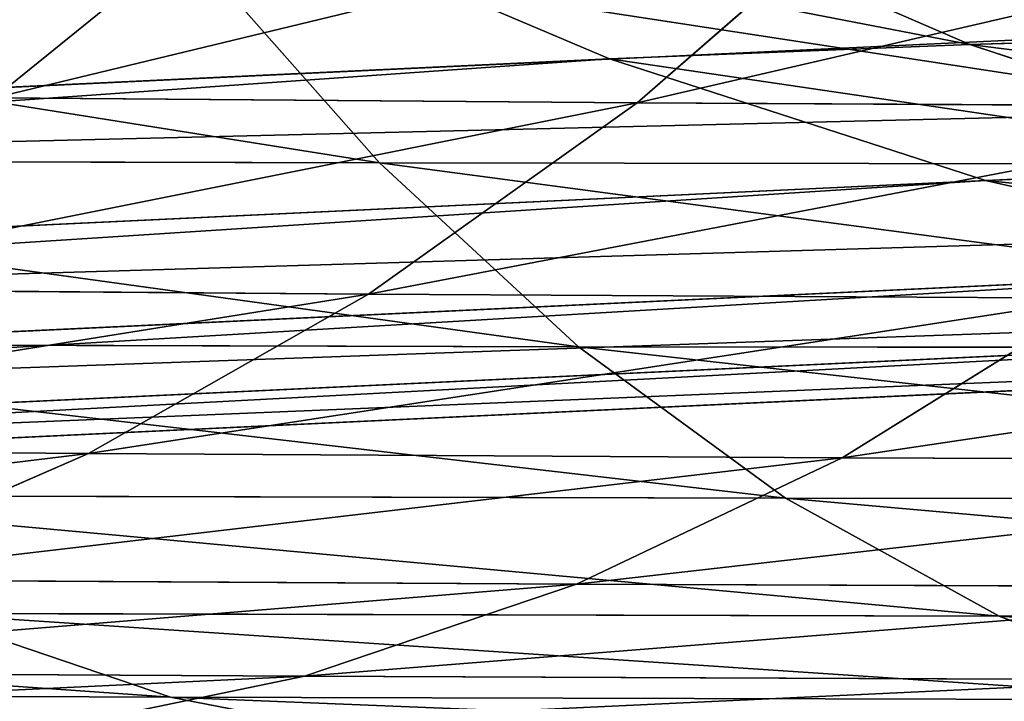
# Model space of a CAD drawing. Extents: x -1807 to 1736, y 1569 to 4485.
# Drawn here: x -581 to -581, y 2261 to 2261 of the extents above; entities that cross this region are included whole.
import ezdxf

# ---------------------------------------------------------------- set-up
doc = ezdxf.new("R2010")
doc.units = 0
doc.header["$LTSCALE"] = 2.54
doc.layers.get('0').update_dxf_attribs({"color": 13, "linetype": 'CONTINUOUS'})

# ---------------------------------------------------------------- blocks, each defined once
blk = doc.blocks.new('GROUP_42')
at = {"color": 0}
for p, q in [((2.999999999997008, 6.000000000002101, 27.0000000000005), (2.999999999998163, 6.000000000002101, 45.00000000000045)), ((2.999999999997008, 6.000000000002101, 27.0000000000005), (2.999999999998163, 6.000000000002101, 45.00000000000045)), ((2.738532771754271, 5.988584094271446, 26.994294764784), (2.738532771755426, 5.988584094274911, 45.00570523521638)), ((2.738532771754271, 5.988584094271446, 26.994294764784), (2.738532771755426, 5.988584094274911, 45.00570523521638)), ((3.261467228244364, 5.988584094278377, 27.00570523521643), (3.261467228244364, 5.988584094273756, 44.9942947647851)), ((3.261467228244364, 5.988584094278377, 27.00570523521643), (3.261467228244364, 5.988584094273756, 44.9942947647851)), ((7.760720414566204, 5.954423259036812, 19.65735237053681), (7.630858162101004, 5.988584094273756, 19.43242435127643)), ((7.760720414566204, 5.954423259036812, 19.65735237053681), (7.630858162101004, 5.988584094273756, 19.43242435127643)), ((8.085829546332253, 5.988584094272601, 18.60603437406172), (7.976065227525296, 5.954423259037967, 18.37064403275319)), ((8.085829546332253, 5.988584094272601, 18.60603437406172), (7.976065227525296, 5.954423259037967, 18.37064403275319)), ((2.479055466999807, 5.954423259037967, 45.01136705014767), (2.22354286469038, 5.897777478864682, 45.01694235496318)), ((2.479055466999807, 5.954423259037967, 45.01136705014767), (2.22354286469038, 5.897777478864682, 45.01694235496318)), ((2.479055466997497, 5.954423259037967, 26.98863294985358), (2.479055466999807, 5.954423259037967, 45.01136705014767)), ((2.479055466997497, 5.954423259037967, 26.98863294985358), (2.479055466999807, 5.954423259037967, 45.01136705014767)), ((3.520944533005759, 5.954423259036812, 27.01136705014829), (3.520944533001138, 5.954423259036812, 44.98863294985352)), ((3.520944533005759, 5.954423259036812, 27.01136705014829), (3.520944533001138, 5.954423259036812, 44.98863294985352)), ((7.760720414566204, 5.954423259036812, 19.65735237053681), (7.13689824537927, 5.954423259033347, 20.05477092255658)), ((7.760720414566204, 5.954423259036812, 19.65735237053681), (7.13689824537927, 5.954423259033347, 20.05477092255658)), ((7.976065227525296, 5.954423259037967, 18.37064403275319), (7.239279585437316, 5.954423259039122, 18.75419036134506)), ((7.976065227525296, 5.954423259037967, 18.37064403275319), (7.239279585437316, 5.954423259039122, 18.75419036134506)), ((8.416806061140514, 5.954423259037967, 19.31581580058935), (7.760720414566204, 5.954423259036812, 19.65735237053681)), ((7.888598427252227, 5.897777478870458, 19.87884358567889), (7.760720414566204, 5.954423259036812, 19.65735237053681)), ((8.416806061140514, 5.954423259037967, 19.31581580058935), (7.760720414566204, 5.954423259036812, 19.65735237053681)), ((7.888598427252227, 5.897777478870458, 19.87884358567889), (7.760720414566204, 5.954423259036812, 19.65735237053681)), ((7.976065227525296, 5.954423259037967, 18.37064403275319), (7.867978060655887, 5.897777478871612, 18.13885035537532)), ((7.976065227525296, 5.954423259037967, 18.37064403275319), (7.867978060655887, 5.897777478871612, 18.13885035537532)), ((8.74347544295234, 5.954423259037967, 18.05277231361907), (7.976065227525296, 5.954423259037967, 18.37064403275319)), ((8.74347544295234, 5.954423259037967, 18.05277231361907), (7.976065227525296, 5.954423259037967, 18.37064403275319)), ((8.74347544295234, 5.954423259037967, 18.05277231361907), (8.656001730496401, 5.897777478861217, 17.81244026385593)), ((8.74347544295234, 5.954423259037967, 18.05277231361907), (8.656001730496401, 5.897777478861217, 17.81244026385593)), ((2.22354286469038, 5.897777478864682, 45.01694235496318), (1.973939570024586, 5.819077862357453, 45.02238871822828)), ((2.22354286469038, 5.897777478864682, 45.01694235496318), (1.973939570024586, 5.819077862357453, 45.02238871822828)), ((2.260008331346435, 5.897777478866992, 45.85213885384528), (2.01111796408697, 5.819077862359763, 45.87391393944107)), ((2.260008331346435, 5.897777478866992, 45.85213885384528), (2.01111796408697, 5.819077862359763, 45.87391393944107)), ((2.22354286468807, 5.897777478869302, 26.9830576450372), (2.22354286469038, 5.897777478864682, 45.01694235496318)), ((2.22354286468807, 5.897777478869302, 26.9830576450372), (2.22354286469038, 5.897777478864682, 45.01694235496318)), ((2.22354286469038, 5.897777478864682, 45.01694235496318), (2.260008331346435, 5.897777478866992, 45.85213885384528)), ((2.22354286469038, 5.897777478864682, 45.01694235496318), (2.260008331346435, 5.897777478866992, 45.85213885384528)), ((3.776457135309411, 5.897777478870458, 27.01694235496323), (3.776457135310566, 5.897777478868147, 44.98305764503686)), ((3.776457135309411, 5.897777478870458, 27.01694235496323), (3.776457135310566, 5.897777478868147, 44.98305764503686)), ((7.888598427252227, 5.897777478870458, 19.87884358567889), (7.283593874984208, 5.897777478868147, 20.26427399357795)), ((7.426896835913285, 5.819077862360919, 20.46893183158203), (7.283593874984208, 5.897777478868147, 20.26427399357795)), ((7.888598427252227, 5.897777478870458, 19.87884358567889), (7.283593874984208, 5.897777478868147, 20.26427399357795)), ((7.426896835913285, 5.819077862360919, 20.46893183158203), (7.283593874984208, 5.897777478868147, 20.26427399357795)), ((8.656001730496401, 5.897777478861217, 17.81244026385593), (7.867978060655887, 5.897777478871612, 18.13885035537532)), ((8.656001730496401, 5.897777478861217, 17.81244026385593), (7.867978060655887, 5.897777478871612, 18.13885035537532)), ((8.524893228014545, 5.897777478870458, 19.54760947796607), (7.888598427252227, 5.897777478870458, 19.87884358567889)), ((8.524893228014545, 5.897777478870458, 19.54760947796607), (7.888598427252227, 5.897777478870458, 19.87884358567889)), ((8.013518971264839, 5.819077862356298, 20.09521231481977), (7.888598427252227, 5.897777478870458, 19.87884358567889)), ((8.013518971264839, 5.819077862356298, 20.09521231481977), (7.888598427252227, 5.897777478870458, 19.87884358567889)), ((8.656001730496401, 5.897777478861217, 17.81244026385593), (8.570551045760986, 5.819077862360919, 17.57766643706859)), ((8.656001730496401, 5.897777478861217, 17.81244026385593), (8.570551045760986, 5.819077862360919, 17.57766643706859)), ((9.469475246338908, 5.897777478865837, 17.55595304952658), (8.656001730496401, 5.897777478861217, 17.81244026385593)), ((9.469475246338908, 5.897777478865837, 17.55595304952658), (8.656001730496401, 5.897777478861217, 17.81244026385593)), ((1.973939570024586, 5.819077862357453, 45.02238871822828), (1.732145214774782, 5.718923361109928, 45.02766468982707)), ((1.973939570024586, 5.819077862357453, 45.02238871822828), (1.732145214774782, 5.718923361109928, 45.02766468982707)), ((2.01111796408697, 5.819077862359763, 45.87391393944107), (1.770014232038247, 5.718923361109928, 45.89500778272961)), ((2.01111796408697, 5.819077862359763, 45.87391393944107), (1.770014232038247, 5.718923361109928, 45.89500778272961)), ((1.973939570025741, 5.819077862362073, 26.97761128177441), (1.973939570024586, 5.819077862357453, 45.02238871822828)), ((1.973939570025741, 5.819077862362073, 26.97761128177441), (1.973939570024586, 5.819077862357453, 45.02238871822828)), ((1.973939570024586, 5.819077862357453, 45.02238871822828), (2.01111796408697, 5.819077862359763, 45.87391393944107)), ((1.973939570024586, 5.819077862357453, 45.02238871822828), (2.01111796408697, 5.819077862359763, 45.87391393944107)), ((2.01111796408697, 5.819077862359763, 45.87391393944107), (2.12529529445349, 5.819077862358609, 46.74117686611596)), ((2.01111796408697, 5.819077862359763, 45.87391393944107), (2.12529529445349, 5.819077862358609, 46.74117686611596)), ((4.02606042998098, 5.819077862359763, 27.02238871822919), (4.02606042997636, 5.819077862359763, 44.97761128177234)), ((4.02606042998098, 5.819077862359763, 27.02238871822919), (4.02606042997636, 5.819077862359763, 44.97761128177234)), ((7.426896835913285, 5.819077862360919, 20.46893183158203), (6.875078776953606, 5.819077862357453, 20.89235672067468)), ((7.426896835913285, 5.819077862360919, 20.46893183158203), (6.875078776953606, 5.819077862357453, 20.89235672067468)), ((8.013518971264839, 5.819077862356298, 20.09521231481977), (7.426896835913285, 5.819077862360919, 20.46893183158203)), ((8.013518971264839, 5.819077862356298, 20.09521231481977), (7.426896835913285, 5.819077862360919, 20.46893183158203)), ((7.565716506089166, 5.718923361105308, 20.66718686684268), (7.426896835913285, 5.819077862360919, 20.46893183158203)), ((7.565716506089166, 5.718923361105308, 20.66718686684268), (7.426896835913285, 5.819077862360919, 20.46893183158203)), ((8.570551045760986, 5.819077862360919, 17.57766643706859), (7.762390654319725, 5.819077862363229, 17.91241743177747)), ((8.570551045760986, 5.819077862360919, 17.57766643706859), (7.762390654319725, 5.819077862363229, 17.91241743177747)), ((8.630480634343776, 5.819077862358609, 19.77404240156363), (8.013518971264839, 5.819077862356298, 20.09521231481977)), ((8.13453132583366, 5.718923361111083, 20.30481186127643), (8.013518971264839, 5.819077862356298, 20.09521231481977)), ((8.630480634343776, 5.819077862358609, 19.77404240156363), (8.013518971264839, 5.819077862356298, 20.09521231481977)), ((8.13453132583366, 5.718923361111083, 20.30481186127643), (8.013518971264839, 5.819077862356298, 20.09521231481977)), ((8.570551045760986, 5.819077862360919, 17.57766643706859), (8.48777372005643, 5.718923361113394, 17.35023760384248)), ((8.570551045760986, 5.819077862360919, 17.57766643706859), (8.48777372005643, 5.718923361113394, 17.35023760384248)), ((9.404811614505334, 5.819077862360919, 17.31462509013518), (8.570551045760986, 5.819077862360919, 17.57766643706859)), ((9.404811614505334, 5.819077862360919, 17.31462509013518), (8.570551045760986, 5.819077862360919, 17.57766643706859)), ((4.267854785221544, 5.718923361108773, 27.02766468982741), (4.267854785219233, 5.718923361111083, 44.97233531017355)), ((4.267854785221544, 5.718923361108773, 27.02766468982741), (4.267854785219233, 5.718923361111083, 44.97233531017355)), ((7.565716506089166, 5.718923361105308, 20.66718686684268), (7.030649261228391, 5.718923361111083, 21.07775840420844)), ((7.565716506089166, 5.718923361105308, 20.66718686684268), (7.030649261228391, 5.718923361111083, 21.07775840420844)), ((8.13453132583366, 5.718923361111083, 20.30481186127643), (7.565716506089166, 5.718923361105308, 20.66718686684268)), ((8.13453132583366, 5.718923361111083, 20.30481186127643), (7.565716506089166, 5.718923361105308, 20.66718686684268)), ((7.698996384015245, 5.598076211348079, 20.85753025883249), (7.565716506089166, 5.718923361105308, 20.66718686684268)), ((7.698996384015245, 5.598076211348079, 20.85753025883249), (7.565716506089166, 5.718923361105308, 20.66718686684268)), ((8.48777372005643, 5.718923361113394, 17.35023760384248), (7.660106592443417, 5.718923361113394, 17.69306855322973)), ((8.48777372005643, 5.718923361113394, 17.35023760384248), (7.660106592443417, 5.718923361113394, 17.69306855322973)), ((8.48777372005643, 5.718923361113394, 17.35023760384248), (8.408299738804798, 5.5980762113527, 17.13188463492271)), ((8.48777372005643, 5.718923361113394, 17.35023760384248), (8.408299738804798, 5.5980762113527, 17.13188463492271)), ((9.342171010401525, 5.718923361108773, 17.08084717297697), (8.48777372005643, 5.718923361113394, 17.35023760384248)), ((9.342171010401525, 5.718923361108773, 17.08084717297697), (8.48777372005643, 5.718923361113394, 17.35023760384248)), ((7.698996384015245, 5.598076211348079, 20.85753025883249), (7.180011488679774, 5.59807621135501, 21.25576137537224)), ((7.698996384015245, 5.598076211348079, 20.85753025883249), (7.180011488679774, 5.59807621135501, 21.25576137537224)), ((7.322028722574268, 5.457456132868347, 21.42501092407409), (7.180011488679774, 5.59807621135501, 21.25576137537224)), ((7.322028722574268, 5.457456132868347, 21.42501092407409), (7.180011488679774, 5.59807621135501, 21.25576137537224)), ((8.408299738804798, 5.5980762113527, 17.13188463492271), (7.561904318502739, 5.598076211350389, 17.48247309714277)), ((8.408299738804798, 5.5980762113527, 17.13188463492271), (7.561904318502739, 5.598076211350389, 17.48247309714277)), ((8.250714513873236, 5.5980762113527, 20.50604704594829), (7.698996384015245, 5.598076211348079, 20.85753025883249)), ((7.825722129323395, 5.457456132864881, 21.03851337940518), (7.698996384015245, 5.598076211348079, 20.85753025883249)), ((8.250714513873236, 5.5980762113527, 20.50604704594829), (7.698996384015245, 5.598076211348079, 20.85753025883249)), ((7.825722129323395, 5.457456132864881, 21.03851337940518), (7.698996384015245, 5.598076211348079, 20.85753025883249)), ((8.408299738804798, 5.5980762113527, 17.13188463492271), (8.332733946998115, 5.457456132868347, 16.92426932824522)), ((8.408299738804798, 5.5980762113527, 17.13188463492271), (8.332733946998115, 5.457456132868347, 16.92426932824522)), ((9.282030166824034, 5.59807621135501, 16.85639848916004), (8.408299738804798, 5.5980762113527, 17.13188463492271)), ((9.282030166824034, 5.59807621135501, 16.85639848916004), (8.408299738804798, 5.5980762113527, 17.13188463492271))]:
    blk.add_line(p, q, dxfattribs=at)
at = {"color": 144}
mesh = blk.add_polyface(dxfattribs=at)
corners = [(2.738532771755426, 5.988584094274911, 45.00570523521638), (2.999999999997008, 6.000000000002101, 27.0000000000005), (2.738532771754271, 5.988584094271446, 26.994294764784), (2.999999999998163, 6.000000000002101, 45.00000000000045)]
mesh.append_faces([[corners[k] for k in face] for face in [(0, 1, 2), (1, 0, 3)]], dxfattribs={"vtx0": -1, "color": 144})
mesh = blk.add_polyface(dxfattribs=at)
corners = [(2.999999999998163, 6.000000000002101, 45.00000000000045), (3.261467228244364, 5.988584094278377, 27.00570523521643), (2.999999999997008, 6.000000000002101, 27.0000000000005), (3.261467228244364, 5.988584094273756, 44.9942947647851)]
mesh.append_faces([[corners[k] for k in face] for face in [(0, 1, 2), (1, 0, 3)]], dxfattribs={"vtx0": -1, "color": 144})
mesh = blk.add_polyface(dxfattribs=at)
corners = [(2.479055466999807, 5.954423259037967, 45.01136705014767), (2.738532771754271, 5.988584094271446, 26.994294764784), (2.479055466997497, 5.954423259037967, 26.98863294985358), (2.738532771755426, 5.988584094274911, 45.00570523521638)]
mesh.append_faces([[corners[k] for k in face] for face in [(0, 1, 2), (1, 0, 3)]], dxfattribs={"vtx0": -1, "color": 144})
mesh = blk.add_polyface(dxfattribs=at)
corners = [(3.261467228244364, 5.988584094273756, 44.9942947647851), (3.520944533005759, 5.954423259036812, 27.01136705014829), (3.261467228244364, 5.988584094278377, 27.00570523521643), (3.520944533001138, 5.954423259036812, 44.98863294985352)]
mesh.append_faces([[corners[k] for k in face] for face in [(0, 1, 2), (1, 0, 3)]], dxfattribs={"vtx0": -1, "color": 144})
mesh = blk.add_polyface(dxfattribs=at)
corners = [(6.987926389403847, 5.988584094273756, 19.84201706338493), (7.760720414566204, 5.954423259036812, 19.65735237053681), (7.630858162101004, 5.988584094273756, 19.43242435127643), (7.13689824537927, 5.954423259033347, 20.05477092255658)]
mesh.append_faces([[corners[k] for k in face] for face in [(0, 1, 2), (1, 0, 3)]], dxfattribs={"vtx0": -1, "color": 144})
mesh = blk.add_polyface(dxfattribs=at)
corners = [(7.239279585437316, 5.954423259039122, 18.75419036134506), (8.085829546332253, 5.988584094272601, 18.60603437406172), (7.976065227525296, 5.954423259037967, 18.37064403275319), (7.369141837904826, 5.988584094272601, 18.97911838060544)]
mesh.append_faces([[corners[k] for k in face] for face in [(0, 1, 2), (1, 0, 3)]], dxfattribs={"vtx0": -1, "color": 144})
mesh = blk.add_polyface(dxfattribs=at)
corners = [(7.630858162101004, 5.988584094273756, 19.43242435127643), (8.416806061140514, 5.954423259037967, 19.31581580058935), (8.307041742331249, 5.988584094276066, 19.08042545928082), (7.760720414566204, 5.954423259036812, 19.65735237053681)]
mesh.append_faces([[corners[k] for k in face] for face in [(0, 1, 2), (1, 0, 3)]], dxfattribs={"vtx0": -1, "color": 144})
mesh = blk.add_polyface(dxfattribs=at)
corners = [(7.976065227525296, 5.954423259037967, 18.37064403275319), (8.832306455358358, 5.988584094272601, 18.29683351434611), (8.74347544295234, 5.954423259037967, 18.05277231361907), (8.085829546332253, 5.988584094272601, 18.60603437406172)]
mesh.append_faces([[corners[k] for k in face] for face in [(0, 1, 2), (1, 0, 3)]], dxfattribs={"vtx0": -1, "color": 144})
mesh = blk.add_polyface(dxfattribs=at)
corners = [(8.307041742331249, 5.988584094276066, 19.08042545928082), (9.10016197718226, 5.954423259037967, 19.03276051223573), (9.011330964777398, 5.988584094271446, 18.78869931150955), (8.416806061140514, 5.954423259037967, 19.31581580058935)]
mesh.append_faces([[corners[k] for k in face] for face in [(0, 1, 2), (1, 0, 3)]], dxfattribs={"vtx0": -1, "color": 144})
mesh = blk.add_polyface(dxfattribs=at)
corners = [(2.22354286469038, 5.897777478864682, 45.01694235496318), (2.479055466997497, 5.954423259037967, 26.98863294985358), (2.22354286468807, 5.897777478869302, 26.9830576450372), (2.479055466999807, 5.954423259037967, 45.01136705014767)]
mesh.append_faces([[corners[k] for k in face] for face in [(0, 1, 2), (1, 0, 3)]], dxfattribs={"vtx0": -1, "color": 144})
mesh = blk.add_polyface(dxfattribs=at)
corners = [(2.22354286469038, 5.897777478864682, 45.01694235496318), (2.514791127827712, 5.954423259029881, 45.8298482474908), (2.479055466999807, 5.954423259037967, 45.01136705014767), (2.260008331346435, 5.897777478866992, 45.85213885384528)]
mesh.append_faces([[corners[k] for k in face] for face in [(0, 1, 2), (1, 0, 3)]], dxfattribs={"vtx0": -1, "color": 144})
mesh = blk.add_polyface(dxfattribs=at)
corners = [(3.520944533001138, 5.954423259036812, 44.98863294985352), (3.776457135309411, 5.897777478870458, 27.01694235496323), (3.520944533005759, 5.954423259036812, 27.01136705014829), (3.776457135310566, 5.897777478868147, 44.98305764503686)]
mesh.append_faces([[corners[k] for k in face] for face in [(0, 1, 2), (1, 0, 3)]], dxfattribs={"vtx0": -1, "color": 144})
mesh = blk.add_polyface(dxfattribs=at)
corners = [(7.111401572751292, 5.897777478870458, 18.53269914620212), (7.976065227525296, 5.954423259037967, 18.37064403275319), (7.867978060655887, 5.897777478871612, 18.13885035537532), (7.239279585437316, 5.954423259039122, 18.75419036134506)]
mesh.append_faces([[corners[k] for k in face] for face in [(0, 1, 2), (1, 0, 3)]], dxfattribs={"vtx0": -1, "color": 144})
mesh = blk.add_polyface(dxfattribs=at)
corners = [(7.13689824537927, 5.954423259033347, 20.05477092255658), (7.888598427252227, 5.897777478870458, 19.87884358567889), (7.760720414566204, 5.954423259036812, 19.65735237053681), (7.283593874984208, 5.897777478868147, 20.26427399357795)]
mesh.append_faces([[corners[k] for k in face] for face in [(0, 1, 2), (1, 0, 3)]], dxfattribs={"vtx0": -1, "color": 144})
mesh = blk.add_polyface(dxfattribs=at)
corners = [(7.760720414566204, 5.954423259036812, 19.65735237053681), (8.524893228014545, 5.897777478870458, 19.54760947796607), (8.416806061140514, 5.954423259037967, 19.31581580058935), (7.888598427252227, 5.897777478870458, 19.87884358567889)]
mesh.append_faces([[corners[k] for k in face] for face in [(0, 1, 2), (1, 0, 3)]], dxfattribs={"vtx0": -1, "color": 144})
mesh = blk.add_polyface(dxfattribs=at)
corners = [(7.867978060655887, 5.897777478871612, 18.13885035537532), (8.74347544295234, 5.954423259037967, 18.05277231361907), (8.656001730496401, 5.897777478861217, 17.81244026385593), (7.976065227525296, 5.954423259037967, 18.37064403275319)]
mesh.append_faces([[corners[k] for k in face] for face in [(0, 1, 2), (1, 0, 3)]], dxfattribs={"vtx0": -1, "color": 144})
mesh = blk.add_polyface(dxfattribs=at)
corners = [(8.656001730496401, 5.897777478861217, 17.81244026385593), (9.535669776604, 5.954423259036812, 17.80299439966251), (9.469475246338908, 5.897777478865837, 17.55595304952658), (8.74347544295234, 5.954423259037967, 18.05277231361907)]
mesh.append_faces([[corners[k] for k in face] for face in [(0, 1, 2), (1, 0, 3)]], dxfattribs={"vtx0": -1, "color": 144})
mesh = blk.add_polyface(dxfattribs=at)
corners = [(1.973939570024586, 5.819077862357453, 45.02238871822828), (2.22354286468807, 5.897777478869302, 26.9830576450372), (1.973939570025741, 5.819077862362073, 26.97761128177441), (2.22354286469038, 5.897777478864682, 45.01694235496318)]
mesh.append_faces([[corners[k] for k in face] for face in [(0, 1, 2), (1, 0, 3)]], dxfattribs={"vtx0": -1, "color": 144})
mesh = blk.add_polyface(dxfattribs=at)
corners = [(1.973939570024586, 5.819077862357453, 45.02238871822828), (2.260008331346435, 5.897777478866992, 45.85213885384528), (2.22354286469038, 5.897777478864682, 45.01694235496318), (2.01111796408697, 5.819077862359763, 45.87391393944107)]
mesh.append_faces([[corners[k] for k in face] for face in [(0, 1, 2), (1, 0, 3)]], dxfattribs={"vtx0": -1, "color": 144})
mesh = blk.add_polyface(dxfattribs=at)
corners = [(2.01111796408697, 5.819077862359763, 45.87391393944107), (2.371340734962887, 5.897777478868147, 46.69779241647584), (2.260008331346435, 5.897777478866992, 45.85213885384528), (2.12529529445349, 5.819077862358609, 46.74117686611596)]
mesh.append_faces([[corners[k] for k in face] for face in [(0, 1, 2), (1, 0, 3)]], dxfattribs={"vtx0": -1, "color": 144})
mesh = blk.add_polyface(dxfattribs=at)
corners = [(3.776457135310566, 5.897777478868147, 44.98305764503686), (4.02606042998098, 5.819077862359763, 27.02238871822919), (3.776457135309411, 5.897777478870458, 27.01694235496323), (4.02606042997636, 5.819077862359763, 44.97761128177234)]
mesh.append_faces([[corners[k] for k in face] for face in [(0, 1, 2), (1, 0, 3)]], dxfattribs={"vtx0": -1, "color": 144})
mesh = blk.add_polyface(dxfattribs=at)
corners = [(6.714484021179624, 5.897777478864682, 20.70096734352921), (7.426896835913285, 5.819077862360919, 20.46893183158203), (7.283593874984208, 5.897777478868147, 20.26427399357795), (6.875078776953606, 5.819077862357453, 20.89235672067468)]
mesh.append_faces([[corners[k] for k in face] for face in [(0, 1, 2), (1, 0, 3)]], dxfattribs={"vtx0": -1, "color": 144})
mesh = blk.add_polyface(dxfattribs=at)
corners = [(7.283593874984208, 5.897777478868147, 20.26427399357795), (8.013518971264839, 5.819077862356298, 20.09521231481977), (7.888598427252227, 5.897777478870458, 19.87884358567889), (7.426896835913285, 5.819077862360919, 20.46893183158203)]
mesh.append_faces([[corners[k] for k in face] for face in [(0, 1, 2), (1, 0, 3)]], dxfattribs={"vtx0": -1, "color": 144})
mesh = blk.add_polyface(dxfattribs=at)
corners = [(7.762390654319725, 5.819077862363229, 17.91241743177747), (8.656001730496401, 5.897777478861217, 17.81244026385593), (8.570551045760986, 5.819077862360919, 17.57766643706859), (7.867978060655887, 5.897777478871612, 18.13885035537532)]
mesh.append_faces([[corners[k] for k in face] for face in [(0, 1, 2), (1, 0, 3)]], dxfattribs={"vtx0": -1, "color": 144})
mesh = blk.add_polyface(dxfattribs=at)
corners = [(7.888598427252227, 5.897777478870458, 19.87884358567889), (8.630480634343776, 5.819077862358609, 19.77404240156363), (8.524893228014545, 5.897777478870458, 19.54760947796607), (8.013518971264839, 5.819077862356298, 20.09521231481977)]
mesh.append_faces([[corners[k] for k in face] for face in [(0, 1, 2), (1, 0, 3)]], dxfattribs={"vtx0": -1, "color": 144})
mesh = blk.add_polyface(dxfattribs=at)
corners = [(8.570551045760986, 5.819077862360919, 17.57766643706859), (9.469475246338908, 5.897777478865837, 17.55595304952658), (9.404811614505334, 5.819077862360919, 17.31462509013518), (8.656001730496401, 5.897777478861217, 17.81244026385593)]
mesh.append_faces([[corners[k] for k in face] for face in [(0, 1, 2), (1, 0, 3)]], dxfattribs={"vtx0": -1, "color": 144})
mesh = blk.add_polyface(dxfattribs=at)
corners = [(1.732145214774782, 5.718923361109928, 45.02766468982707), (1.973939570025741, 5.819077862362073, 26.97761128177441), (1.732145214782868, 5.718923361111083, 26.97233531017331), (1.973939570024586, 5.819077862357453, 45.02238871822828)]
mesh.append_faces([[corners[k] for k in face] for face in [(0, 1, 2), (1, 0, 3)]], dxfattribs={"vtx0": -1, "color": 144})
mesh = blk.add_polyface(dxfattribs=at)
corners = [(1.732145214774782, 5.718923361109928, 45.02766468982707), (2.01111796408697, 5.819077862359763, 45.87391393944107), (1.973939570024586, 5.819077862357453, 45.02238871822828), (1.770014232038247, 5.718923361109928, 45.89500778272961)]
mesh.append_faces([[corners[k] for k in face] for face in [(0, 1, 2), (1, 0, 3)]], dxfattribs={"vtx0": -1, "color": 144})
mesh = blk.add_polyface(dxfattribs=at)
corners = [(1.770014232038247, 5.718923361109928, 45.89500778272961), (2.12529529445349, 5.819077862358609, 46.74117686611596), (2.01111796408697, 5.819077862359763, 45.87391393944107), (1.886947484471839, 5.718923361111083, 46.78320401580948)]
mesh.append_faces([[corners[k] for k in face] for face in [(0, 1, 2), (1, 0, 3)]], dxfattribs={"vtx0": -1, "color": 144})
mesh = blk.add_polyface(dxfattribs=at)
corners = [(4.02606042997636, 5.819077862359763, 44.97761128177234), (4.267854785221544, 5.718923361108773, 27.02766468982741), (4.02606042998098, 5.819077862359763, 27.02238871822919), (4.267854785219233, 5.718923361111083, 44.97233531017355)]
mesh.append_faces([[corners[k] for k in face] for face in [(0, 1, 2), (1, 0, 3)]], dxfattribs={"vtx0": -1, "color": 144})
mesh = blk.add_polyface(dxfattribs=at)
corners = [(6.875078776953606, 5.819077862357453, 20.89235672067468), (7.565716506089166, 5.718923361105308, 20.66718686684268), (7.426896835913285, 5.819077862360919, 20.46893183158203), (7.030649261228391, 5.718923361111083, 21.07775840420844)]
mesh.append_faces([[corners[k] for k in face] for face in [(0, 1, 2), (1, 0, 3)]], dxfattribs={"vtx0": -1, "color": 144})
mesh = blk.add_polyface(dxfattribs=at)
corners = [(7.426896835913285, 5.819077862360919, 20.46893183158203), (8.13453132583366, 5.718923361111083, 20.30481186127643), (8.013518971264839, 5.819077862356298, 20.09521231481977), (7.565716506089166, 5.718923361105308, 20.66718686684268)]
mesh.append_faces([[corners[k] for k in face] for face in [(0, 1, 2), (1, 0, 3)]], dxfattribs={"vtx0": -1, "color": 144})
mesh = blk.add_polyface(dxfattribs=at)
corners = [(7.660106592443417, 5.718923361113394, 17.69306855322973), (8.570551045760986, 5.819077862360919, 17.57766643706859), (8.48777372005643, 5.718923361113394, 17.35023760384248), (7.762390654319725, 5.819077862363229, 17.91241743177747)]
mesh.append_faces([[corners[k] for k in face] for face in [(0, 1, 2), (1, 0, 3)]], dxfattribs={"vtx0": -1, "color": 144})
mesh = blk.add_polyface(dxfattribs=at)
corners = [(8.013518971264839, 5.819077862356298, 20.09521231481977), (8.73276469622355, 5.718923361114548, 19.99339128011282), (8.630480634343776, 5.819077862358609, 19.77404240156363), (8.13453132583366, 5.718923361111083, 20.30481186127643)]
mesh.append_faces([[corners[k] for k in face] for face in [(0, 1, 2), (1, 0, 3)]], dxfattribs={"vtx0": -1, "color": 144})
mesh = blk.add_polyface(dxfattribs=at)
corners = [(8.48777372005643, 5.718923361113394, 17.35023760384248), (9.404811614505334, 5.819077862360919, 17.31462509013518), (9.342171010401525, 5.718923361108773, 17.08084717297697), (8.570551045760986, 5.819077862360919, 17.57766643706859)]
mesh.append_faces([[corners[k] for k in face] for face in [(0, 1, 2), (1, 0, 3)]], dxfattribs={"vtx0": -1, "color": 144})
mesh = blk.add_polyface(dxfattribs=at)
corners = [(1.499999999996771, 5.598076211351545, 45.03273011643451), (1.732145214782868, 5.718923361111083, 26.97233531017331), (1.499999999997926, 5.598076211349235, 26.9672698835676), (1.732145214774782, 5.718923361109928, 45.02766468982707)]
mesh.append_faces([[corners[k] for k in face] for face in [(0, 1, 2), (1, 0, 3)]], dxfattribs={"vtx0": -1, "color": 144})
mesh = blk.add_polyface(dxfattribs=at)
corners = [(4.267854785219233, 5.718923361111083, 44.97233531017355), (4.499999999999554, 5.598076211350389, 27.03273011643484), (4.267854785221544, 5.718923361108773, 27.02766468982741), (4.50000000000302, 5.5980762113527, 44.96726988356784)]
mesh.append_faces([[corners[k] for k in face] for face in [(0, 1, 2), (1, 0, 3)]], dxfattribs={"vtx0": -1, "color": 144})
mesh = blk.add_polyface(dxfattribs=at)
corners = [(7.030649261228391, 5.718923361111083, 21.07775840420844), (7.698996384015245, 5.598076211348079, 20.85753025883249), (7.565716506089166, 5.718923361105308, 20.66718686684268), (7.180011488679774, 5.59807621135501, 21.25576137537224)]
mesh.append_faces([[corners[k] for k in face] for face in [(0, 1, 2), (1, 0, 3)]], dxfattribs={"vtx0": -1, "color": 144})
mesh = blk.add_polyface(dxfattribs=at)
corners = [(7.561904318502739, 5.598076211350389, 17.48247309714277), (8.48777372005643, 5.718923361113394, 17.35023760384248), (8.408299738804798, 5.5980762113527, 17.13188463492271), (7.660106592443417, 5.718923361113394, 17.69306855322973)]
mesh.append_faces([[corners[k] for k in face] for face in [(0, 1, 2), (1, 0, 3)]], dxfattribs={"vtx0": -1, "color": 144})
mesh = blk.add_polyface(dxfattribs=at)
corners = [(7.565716506089166, 5.718923361105308, 20.66718686684268), (8.250714513873236, 5.5980762113527, 20.50604704594829), (8.13453132583366, 5.718923361111083, 20.30481186127643), (7.698996384015245, 5.598076211348079, 20.85753025883249)]
mesh.append_faces([[corners[k] for k in face] for face in [(0, 1, 2), (1, 0, 3)]], dxfattribs={"vtx0": -1, "color": 144})
mesh = blk.add_polyface(dxfattribs=at)
corners = [(8.408299738804798, 5.5980762113527, 17.13188463492271), (9.342171010401525, 5.718923361108773, 17.08084717297697), (9.282030166824034, 5.59807621135501, 16.85639848916004), (8.48777372005643, 5.718923361113394, 17.35023760384248)]
mesh.append_faces([[corners[k] for k in face] for face in [(0, 1, 2), (1, 0, 3)]], dxfattribs={"vtx0": -1, "color": 144})
mesh = blk.add_polyface(dxfattribs=at)
corners = [(6.697709616310349, 5.598076211348079, 21.69770961631098), (7.322028722574268, 5.457456132868347, 21.42501092407409), (7.180011488679774, 5.59807621135501, 21.25576137537224), (6.853937501877781, 5.457456132864881, 21.85393750187813)]
mesh.append_faces([[corners[k] for k in face] for face in [(0, 1, 2), (1, 0, 3)]], dxfattribs={"vtx0": -1, "color": 144})
mesh = blk.add_polyface(dxfattribs=at)
corners = [(7.180011488679774, 5.59807621135501, 21.25576137537224), (7.825722129323395, 5.457456132864881, 21.03851337940518), (7.698996384015245, 5.598076211348079, 20.85753025883249), (7.322028722574268, 5.457456132868347, 21.42501092407409)]
mesh.append_faces([[corners[k] for k in face] for face in [(0, 1, 2), (1, 0, 3)]], dxfattribs={"vtx0": -1, "color": 144})
mesh = blk.add_polyface(dxfattribs=at)
corners = [(7.468531211092459, 5.457456132866037, 17.28223382210091), (8.408299738804798, 5.5980762113527, 17.13188463492271), (8.332733946998115, 5.457456132868347, 16.92426932824522), (7.561904318502739, 5.598076211350389, 17.48247309714277)]
mesh.append_faces([[corners[k] for k in face] for face in [(0, 1, 2), (1, 0, 3)]], dxfattribs={"vtx0": -1, "color": 144})
mesh = blk.add_polyface(dxfattribs=at)
corners = [(7.698996384015245, 5.598076211348079, 20.85753025883249), (8.361184311171174, 5.457456132869502, 20.69738634756637), (8.250714513873236, 5.5980762113527, 20.50604704594829), (7.825722129323395, 5.457456132864881, 21.03851337940518)]
mesh.append_faces([[corners[k] for k in face] for face in [(0, 1, 2), (1, 0, 3)]], dxfattribs={"vtx0": -1, "color": 144})
mesh = blk.add_polyface(dxfattribs=at)
corners = [(8.332733946998115, 5.457456132868347, 16.92426932824522), (9.282030166824034, 5.59807621135501, 16.85639848916004), (9.224846791929194, 5.457456132866037, 16.64298722869401), (8.408299738804798, 5.5980762113527, 17.13188463492271)]
mesh.append_faces([[corners[k] for k in face] for face in [(0, 1, 2), (1, 0, 3)]], dxfattribs={"vtx0": -1, "color": 144})
blk = doc.blocks.new('GROUP_50')
at = {"color": 152, "extrusion": (0.0108427442456757, 0.2297940737316391, 0.9731788728569075), "rotation": 272.4999997066595}
blk.add_blockref('GROUP_42', (33.44675760033463, -952.7505416055737, 313.0556434905686), dxfattribs=at)
at = {"color": 144}
mesh = blk.add_polyface(dxfattribs=at)
corners = [(3.603781806305051e-10, 930.0000000004998, 81.28314680374878), (15.00000000036505, 945.0000000004952, 81.28314680374878), (3.973400453105569e-10, 1030.0000000005, 81.28314680374878), (200.0000000003588, 930.0000000004242, 81.28314680374875), (190.0000000003657, 945.0000000004288, 81.2831468037488), (190.0000000003911, 1015.000000000429, 81.2831468037488), (15.00000000039046, 1015.000000000493, 81.28314680374878), (205.0000000003958, 1030.000000000422, 81.2831468037488), (205.0000000003634, 945.0000000004219, 81.2831468037488), (205.0000000003588, 930.0000000004218, 81.2831468037488)]
mesh.append_faces([[corners[k] for k in face] for face in [(8, 3, 9)]], dxfattribs={"vtx0": -1, "color": 144})
mesh.append_faces([[corners[k] for k in face] for face in [(0, 1, 2), (1, 3, 4), (4, 3, 5), (2, 6, 7), (6, 2, 1), (7, 3, 8)]], dxfattribs={"vtx0": -1, "vtx1": -1, "color": 144})
mesh.append_faces([[corners[k] for k in face] for face in [(7, 5, 3)]], dxfattribs={"vtx0": -1, "vtx1": -1, "vtx2": -1, "color": 144})
mesh.append_faces([[corners[k] for k in face] for face in [(1, 0, 3), (7, 6, 5)]], dxfattribs={"vtx0": -1, "vtx2": -1, "color": 144})
blk = doc.blocks.new('GROUP_51')
at = {"color": 57, "extrusion": (-7.573064690121713e-29, 3.008944438633873e-13, -1), "zscale": -1, "rotation": 89.99999999999997}
blk.add_blockref('GROUP_50', (-7.623384590260685e-11, 6.006303010499405e-11), dxfattribs=at)
at = {"color": 0}
mesh = blk.add_polyface(dxfattribs=at)
corners = [(2149.873380338482, 367.1049844354721, 1.283146803451889), (2013.245353225462, 195.1292844354701, 1.283146803451889), (2013.245353225462, 367.1049844354721, 1.283146803451889), (1904.800000000066, 1352.000000000425, 1.283146803792065), (1923.777800380604, 1519.482361910219, 1.283146803792015), (1963.651650000073, 1352.000000000425, 1.283146803792065), (1923.709652033185, 1520.000000000424, 1.283146803792015), (1923.977601225608, 1519.000000000425, 1.283146803792015), (1924.295438470808, 1518.58578643806, 1.283146803792015), (1924.709652033174, 1518.267949192859, 1.283146803792015), (1925.192013942977, 1518.068148347846, 1.283146803792015), (1925.709652033182, 1518.000000000427, 1.283146803792015), (1926.227290123386, 1518.068148347846, 1.283146803792015), (1926.70965203318, 1518.267949192859, 1.283146803792015), (1927.123865595555, 1518.58578643806, 1.283146803792015), (1927.441702840755, 1519.000000000425, 1.283146803792015), (1927.64150368576, 1519.482361910219, 1.283146803792015), (1927.709652033179, 1520.000000000424, 1.283146803792015), (5.775291356258094e-10, 1700.000000000059, 1.283146803449206), (1924.295438470808, 1521.414213562806, 1.283146803792015), (5.775291356258094e-10, 5.775291356258094e-11, 1.283146803449206), (1924.709652033174, 1521.732050807997, 1.283146803792015), (1925.192013942977, 1521.931851653011, 1.283146803792015), (1967.948350000066, 1534.000000000423, 1.283146803792065), (3200.000000000575, 1700.000000000059, 1.283146803449206), (1923.977601225608, 1521.000000000432, 1.283146803792015), (1923.777800380604, 1520.517638090628, 1.283146803792015), (1813.245353225461, 814.2501784971511, 1.283146803451889), (1925.709652033182, 1522.00000000043, 1.283146803792015), (1926.227290123386, 1521.931851653011, 1.283146803792015), (1926.70965203318, 1521.732050807997, 1.283146803792015), (1927.123865595555, 1521.414213562806, 1.283146803792015), (1927.441702840755, 1521.000000000432, 1.283146803792015), (1927.64150368576, 1520.517638090628, 1.283146803792015), (2333.948350000068, 1534.000000000423, 1.283146803792065), (2379.430711909855, 1521.931851653011, 1.283146803792049), (2378.94835000007, 1521.732050807997, 1.283146803792049), (2378.534136437696, 1521.414213562806, 1.283146803792049), (2378.216299192505, 1521.000000000432, 1.283146803792049), (2378.016498347492, 1520.517638090628, 1.283146803792049), (2333.948350000068, 1352.000000000425, 1.283146803792065), (2377.948350000062, 1520.000000000424, 1.283146803792049), (2379.94835000006, 1522.00000000043, 1.283146803792049), (2380.465988090264, 1521.931851653011, 1.283146803792049), (2380.948350000067, 1521.732050807997, 1.283146803792049), (2381.362563562442, 1521.414213562806, 1.283146803792049), (2381.680400807633, 1521.000000000432, 1.283146803792051), (2381.880201652647, 1520.517638090628, 1.283146803792051), (2381.948350000066, 1520.000000000424, 1.283146803792051), (2392.800000000066, 1352.000000000425, 1.283146803792065), (2392.800000000066, 1302.000000000429, 1.283146803792065), (2413.245353225454, 814.2501784971511, 1.283146803451889), (2413.245353225464, 245.1049844354559, 1.283146803451889), (1813.245353225461, 195.1292844354678, 1.283146803451711), (3200.000000000575, 5.775291356258094e-11, 1.283146803449206), (1881.294029067331, 195.1292844354701, 1.283146803451711), (2149.873380338482, 245.1049844354652, 1.283146803451889), (2213.245353225454, 245.1049844354652, 1.283146803451889), (2336.334331494933, 245.1049844354652, 1.283146803451889), (1904.800000000066, 1302.000000000429, 1.283146803792065), (2013.245353225462, 814.2501784971511, 1.283146803451889), (2213.245353225463, 814.2501784971511, 1.283146803451889), (2378.016498347492, 1519.482361910219, 1.283146803792049), (2378.216299192505, 1519.000000000425, 1.283146803792049), (2378.534136437696, 1518.58578643806, 1.283146803792051), (2378.94835000007, 1518.267949192859, 1.283146803792051), (2379.430711909855, 1518.068148347846, 1.283146803792051), (2379.94835000006, 1518.000000000427, 1.283146803792051), (2380.465988090264, 1518.068148347846, 1.283146803792051), (2380.948350000067, 1518.267949192859, 1.283146803792051), (2381.362563562442, 1518.58578643806, 1.283146803792051), (2381.680400807633, 1519.000000000425, 1.283146803792051), (2381.880201652647, 1519.482361910219, 1.283146803792051)]
mesh.append_faces([[corners[k] for k in face] for face in [(0, 1, 2)]], dxfattribs={"vtx0": -1, "color": 0})
mesh.append_faces([[corners[k] for k in face] for face in [(3, 4, 5), (4, 3, 6), (18, 19, 20), (19, 18, 21), (21, 18, 22), (22, 23, 28), (28, 23, 29), (29, 23, 30), (30, 23, 31), (31, 23, 32), (32, 23, 33), (33, 23, 17), (23, 24, 34), (34, 39, 40), (35, 24, 42), (42, 24, 43), (43, 24, 44), (44, 24, 45), (45, 24, 46), (46, 24, 47), (47, 24, 48), (49, 24, 50), (51, 24, 52), (20, 53, 54), (53, 20, 27), (56, 1, 0), (54, 52, 24), (27, 59, 60), (59, 27, 3), (60, 50, 61), (61, 50, 51)]], dxfattribs={"vtx0": -1, "vtx1": -1, "color": 0})
mesh.append_faces([[corners[k] for k in face] for face in [(22, 18, 23), (20, 26, 27), (27, 6, 3), (34, 24, 35), (48, 24, 49), (50, 24, 51), (54, 1, 56)]], dxfattribs={"vtx0": -1, "vtx1": -1, "vtx2": -1, "color": 0})
mesh.append_faces([[corners[k] for k in face] for face in [(5, 4, 7), (5, 7, 8), (5, 8, 9), (5, 9, 10), (5, 10, 11), (5, 11, 12), (5, 12, 13), (5, 13, 14), (5, 14, 15), (5, 15, 16), (5, 16, 17), (23, 18, 24), (20, 19, 25), (20, 25, 26), (27, 26, 6), (17, 23, 5), (34, 35, 36), (34, 36, 37), (34, 37, 38), (34, 38, 39), (40, 39, 41), (54, 53, 55), (54, 55, 1), (54, 56, 57), (54, 57, 58), (54, 58, 52), (60, 59, 50), (41, 49, 40), (49, 41, 62), (49, 62, 63), (49, 63, 64), (49, 64, 65), (49, 65, 66), (49, 66, 67), (49, 67, 68), (49, 68, 69), (49, 69, 70), (49, 70, 71), (49, 71, 72), (49, 72, 48)]], dxfattribs={"vtx0": -1, "vtx2": -1, "color": 0})

msp = doc.modelspace()

# ---------------------------------------------------------------- block references
at = {"color": 0}
msp.add_blockref('GROUP_51', (-1593.045816360517, 2252.687405392701), dxfattribs=at)

doc.saveas('drawing.dxf')
